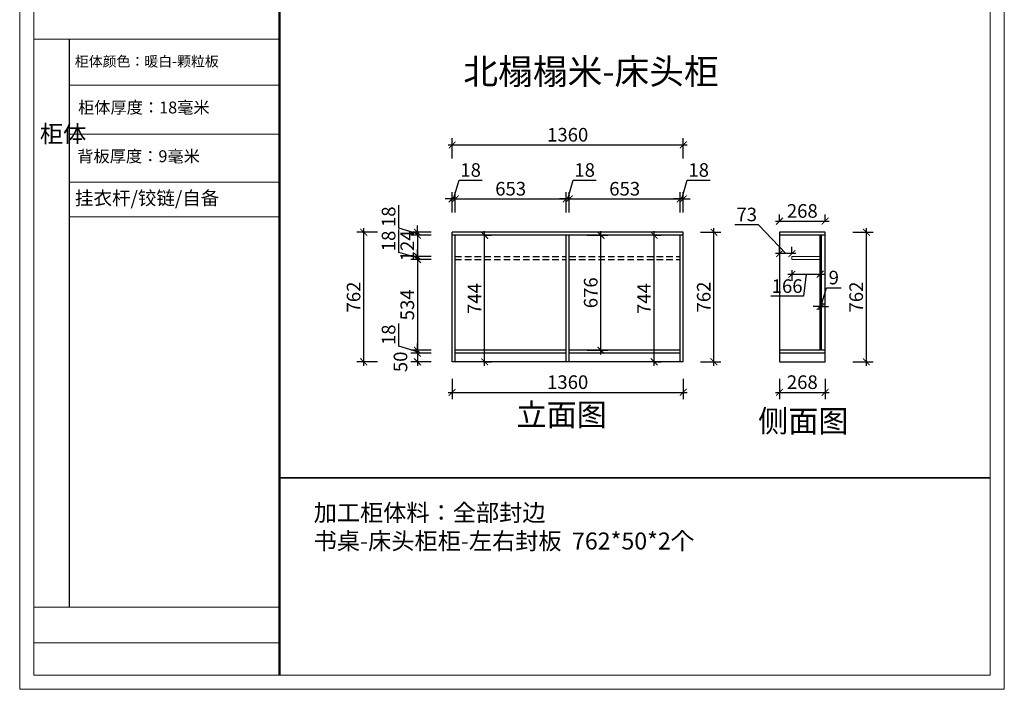
# Model space of a CAD drawing. Units: millimetres. Extents: x 1819759 to 1848137, y 10356 to 18230.
# Drawn here: x 1842343 to 1848137, y 10356 to 14293 of the extents above; entities that cross this region are included whole.
import ezdxf

# ---------------------------------------------------------------- set-up
doc = ezdxf.new("R2010")
doc.units = ezdxf.units.MM
doc.header["$LTSCALE"] = 3
doc.linetypes.add('DASHED', pattern=[19.05, 12.7, -6.35])
doc.layers.add('图层3', color=30, linetype='Continuous', lineweight=15)
doc.layers.add('标注', color=3, linetype='Continuous')
doc.styles.add('DS01', font='txt')
doc.styles.get("Standard").update_dxf_attribs({"font": 'txt', "bigfont": 'gbcbig.shx'})
doc.dimstyles.new('DS03', dxfattribs={"dimscale": 40, "dimtxt": 2, "dimasz": 1, "dimexe": 1, "dimexo": 2, "dimgap": 0.5, "dimtad": 1, "dimdec": 0, "dimzin": 0, "dimdsep": 46, "dimtxsty": 'DS01', "dimblk": 'ARCHTICK', "dimcen": 0, "dimdle": 0.6, "dimclrd": 251, "dimclre": 251, "dimclrt": 2, "dimadec": 0, "dimazin": 0, "dimtfac": 1, "dimtdec": 0, "dimtmove": 1, "dimatfit": 2, "dimldrblk": 'DOT', "dimfxl": 2, "dimfxlon": 1, "dimtolj": 1, "dimtzin": 0, "dimlwe": 30, "dimarcsym": 0})

# ---------------------------------------------------------------- blocks, each defined once
blk = doc.blocks.new('_ARCHTICK')
at = {"color": 0, "linetype": 'ByBlock', "const_width": 0.15}
blk.add_lwpolyline([(-0.5, -0.5), (0.5, 0.5)], dxfattribs=at)
blk = doc.blocks.new('*D223')
at = {"layer": 'Defpoints', "color": 0, "transparency": 16777216}
for p in [(1844887.9, 13043.8), (1844684.1, 13025.8), (1844887.9, 13025.8)]:
    blk.add_point(p, dxfattribs=at)
at = {"layer": '标注', "color": 251, "lineweight": -2, "transparency": 16777216}
for p, q in [((1844574.1, 13067.8), (1844574.1, 13202)), ((1844684.1, 13034.8), (1844574.1, 13067.8)), ((1844684.1, 13043.8), (1844684.1, 13083.8)), ((1844684.1, 13043.8), (1844684.1, 13025.8)), ((1844684.1, 13043.8), (1844684.1, 13025.8)), ((1844684.1, 13025.8), (1844684.1, 12985.8))]:
    blk.add_line(p, q, dxfattribs=at)
at = {"layer": '标注', "color": 251, "lineweight": 30, "transparency": 16777216}
for p, q in [((1844764.1, 13043.8), (1844644.1, 13043.8)), ((1844764.1, 13025.8), (1844644.1, 13025.8))]:
    blk.add_line(p, q, dxfattribs=at)
at = {"layer": '标注', "color": 251, "lineweight": -2, "transparency": 16777216, "xscale": 40, "yscale": 40, "zscale": 40}
for p, rotation in [((1844684.1, 13043.8), 270), ((1844684.1, 13025.8), 90)]:
    blk.add_blockref('_ARCHTICK', p, dxfattribs=dict(at, rotation=rotation))
at = {"layer": '标注', "color": 2, "transparency": 16777216, "insert": (1844514.1, 13134.9), "char_height": 80, "attachment_point": 5, "rotation": 90, "style": 'DS01'}
blk.add_mtext('\\A1;18', dxfattribs=at)
blk = doc.blocks.new('_Dot')
at = {"color": 0, "linetype": 'ByBlock', "lineweight": -2}
blk.add_line((-0.5, 0), (-1, 0), dxfattribs=at)
at = {"color": 0, "linetype": 'ByBlock', "const_width": 0.5}
blk.add_lwpolyline([(-0.25, 0, 1), (0.25, 0, 1)], format="xyb", close=True, dxfattribs=at)
blk = doc.blocks.new('*D224')
at = {"layer": 'Defpoints', "color": 0, "transparency": 16777216}
for p in [(1844887.9, 13025.8), (1844684.1, 12901.4), (1844905.9, 12901.4)]:
    blk.add_point(p, dxfattribs=at)
at = {"layer": '标注', "color": 251, "lineweight": -2, "transparency": 16777216}
blk.add_line((1844684.1, 13049.8), (1844684.1, 12877.4), dxfattribs=at)
at = {"layer": '标注', "color": 251, "lineweight": 30, "transparency": 16777216}
for p, q in [((1844764.1, 13025.8), (1844644.1, 13025.8)), ((1844764.1, 12901.4), (1844644.1, 12901.4))]:
    blk.add_line(p, q, dxfattribs=at)
at = {"layer": '标注', "color": 251, "lineweight": -2, "transparency": 16777216, "xscale": 40, "yscale": 40, "zscale": 40}
for p, rotation in [((1844684.1, 13025.8), 90), ((1844684.1, 12901.4), 270)]:
    blk.add_blockref('_ARCHTICK', p, dxfattribs=dict(at, rotation=rotation))
at = {"layer": '标注', "color": 2, "transparency": 16777216, "insert": (1844624.1, 12963.6), "char_height": 80, "attachment_point": 5, "rotation": 90, "style": 'DS01'}
blk.add_mtext('\\A1;124', dxfattribs=at)
blk = doc.blocks.new('*D225')
at = {"layer": 'Defpoints', "color": 0, "transparency": 16777216}
for p in [(1844684.1, 12883.4), (1844905.9, 12901.4), (1844905.9, 12883.4)]:
    blk.add_point(p, dxfattribs=at)
at = {"layer": '标注', "color": 251, "lineweight": -2, "transparency": 16777216}
for p, q in [((1844574.1, 12925.4), (1844574.1, 13059.6)), ((1844684.1, 12892.4), (1844574.1, 12925.4)), ((1844684.1, 12901.4), (1844684.1, 12941.4)), ((1844684.1, 12901.4), (1844684.1, 12883.4)), ((1844684.1, 12901.4), (1844684.1, 12883.4)), ((1844684.1, 12883.4), (1844684.1, 12843.4))]:
    blk.add_line(p, q, dxfattribs=at)
at = {"layer": '标注', "color": 251, "lineweight": 30, "transparency": 16777216}
for p, q in [((1844764.1, 12901.4), (1844644.1, 12901.4)), ((1844764.1, 12883.4), (1844644.1, 12883.4))]:
    blk.add_line(p, q, dxfattribs=at)
at = {"layer": '标注', "color": 251, "lineweight": -2, "transparency": 16777216, "xscale": 40, "yscale": 40, "zscale": 40}
for p, rotation in [((1844684.1, 12901.4), 270), ((1844684.1, 12883.4), 90)]:
    blk.add_blockref('_ARCHTICK', p, dxfattribs=dict(at, rotation=rotation))
at = {"layer": '标注', "color": 2, "transparency": 16777216, "insert": (1844514.1, 12992.5), "char_height": 80, "attachment_point": 5, "rotation": 90, "style": 'DS01'}
blk.add_mtext('\\A1;18', dxfattribs=at)
blk = doc.blocks.new('*D226')
at = {"layer": 'Defpoints', "color": 0, "transparency": 16777216}
for p in [(1844905.9, 12883.4), (1844684.1, 12349.8), (1844905.9, 12349.8)]:
    blk.add_point(p, dxfattribs=at)
at = {"layer": '标注', "color": 251, "lineweight": 30, "transparency": 16777216}
for p, q in [((1844764.1, 12883.4), (1844644.1, 12883.4)), ((1844764.1, 12349.8), (1844644.1, 12349.8))]:
    blk.add_line(p, q, dxfattribs=at)
at = {"layer": '标注', "color": 251, "lineweight": -2, "transparency": 16777216}
blk.add_line((1844684.1, 12907.4), (1844684.1, 12325.8), dxfattribs=at)
at = {"layer": '标注', "color": 251, "lineweight": -2, "transparency": 16777216, "xscale": 40, "yscale": 40, "zscale": 40}
for p, rotation in [((1844684.1, 12883.4), 90), ((1844684.1, 12349.8), 270)]:
    blk.add_blockref('_ARCHTICK', p, dxfattribs=dict(at, rotation=rotation))
at = {"layer": '标注', "color": 2, "transparency": 16777216, "insert": (1844624.1, 12616.6), "char_height": 80, "attachment_point": 5, "rotation": 90, "style": 'DS01'}
blk.add_mtext('\\A1;534', dxfattribs=at)
blk = doc.blocks.new('*D227')
at = {"layer": 'Defpoints', "color": 0, "transparency": 16777216}
for p in [(1844905.9, 12349.8), (1844684.1, 12331.8), (1844905.9, 12331.8)]:
    blk.add_point(p, dxfattribs=at)
at = {"layer": '标注', "color": 251, "lineweight": -2, "transparency": 16777216}
for p, q in [((1844574.1, 12373.8), (1844574.1, 12508)), ((1844684.1, 12340.8), (1844574.1, 12373.8)), ((1844684.1, 12349.8), (1844684.1, 12389.8)), ((1844684.1, 12349.8), (1844684.1, 12331.8)), ((1844684.1, 12349.8), (1844684.1, 12331.8)), ((1844684.1, 12331.8), (1844684.1, 12291.8))]:
    blk.add_line(p, q, dxfattribs=at)
at = {"layer": '标注', "color": 251, "lineweight": 30, "transparency": 16777216}
for p, q in [((1844764.1, 12349.8), (1844644.1, 12349.8)), ((1844764.1, 12331.8), (1844644.1, 12331.8))]:
    blk.add_line(p, q, dxfattribs=at)
at = {"layer": '标注', "color": 251, "lineweight": -2, "transparency": 16777216, "xscale": 40, "yscale": 40, "zscale": 40}
for p, rotation in [((1844684.1, 12349.8), 270), ((1844684.1, 12331.8), 90)]:
    blk.add_blockref('_ARCHTICK', p, dxfattribs=dict(at, rotation=rotation))
at = {"layer": '标注', "color": 2, "transparency": 16777216, "insert": (1844514.1, 12440.9), "char_height": 80, "attachment_point": 5, "rotation": 90, "style": 'DS01'}
blk.add_mtext('\\A1;18', dxfattribs=at)
blk = doc.blocks.new('*D228')
at = {"layer": 'Defpoints', "color": 0, "transparency": 16777216}
for p in [(1844905.9, 12331.8), (1844684.1, 12281.8), (1844905.9, 12281.8)]:
    blk.add_point(p, dxfattribs=at)
at = {"layer": '标注', "color": 251, "lineweight": -2, "transparency": 16777216}
blk.add_line((1844684.1, 12355.8), (1844684.1, 12257.8), dxfattribs=at)
at = {"layer": '标注', "color": 251, "lineweight": 30, "transparency": 16777216}
for p, q in [((1844764.1, 12331.8), (1844644.1, 12331.8)), ((1844764.1, 12281.8), (1844644.1, 12281.8))]:
    blk.add_line(p, q, dxfattribs=at)
at = {"layer": '标注', "color": 251, "lineweight": -2, "transparency": 16777216, "xscale": 40, "yscale": 40, "zscale": 40}
for p, rotation in [((1844684.1, 12331.8), 90), ((1844684.1, 12281.8), 270)]:
    blk.add_blockref('_ARCHTICK', p, dxfattribs=dict(at, rotation=rotation))
at = {"layer": '标注', "color": 2, "transparency": 16777216, "insert": (1844584.1, 12281.8), "char_height": 80, "attachment_point": 5, "rotation": 90, "style": 'DS01'}
blk.add_mtext('\\A1;50', dxfattribs=at)
blk = doc.blocks.new('*D229')
at = {"layer": 'Defpoints', "color": 0, "transparency": 16777216}
for p in [(1844368, 13043.8), (1844887.9, 13043.8), (1844905.9, 12281.8)]:
    blk.add_point(p, dxfattribs=at)
at = {"layer": '标注', "color": 251, "lineweight": 30, "transparency": 16777216}
for p, q in [((1844448, 13043.8), (1844328, 13043.8)), ((1844448, 12281.8), (1844328, 12281.8))]:
    blk.add_line(p, q, dxfattribs=at)
at = {"layer": '标注', "color": 251, "lineweight": -2, "transparency": 16777216}
blk.add_line((1844368, 12257.8), (1844368, 13067.8), dxfattribs=at)
at = {"layer": '标注', "color": 251, "lineweight": -2, "transparency": 16777216, "xscale": 40, "yscale": 40, "zscale": 40}
for p, rotation in [((1844368, 13043.8), 90), ((1844368, 12281.8), 270)]:
    blk.add_blockref('_ARCHTICK', p, dxfattribs=dict(at, rotation=rotation))
at = {"layer": '标注', "color": 2, "transparency": 16777216, "insert": (1844308, 12662.8), "char_height": 80, "attachment_point": 5, "rotation": 90, "style": 'DS01'}
blk.add_mtext('\\A1;762', dxfattribs=at)
blk = doc.blocks.new('*D230')
at = {"layer": 'Defpoints', "color": 0, "transparency": 16777216}
for p in [(1845006.3, 13025.8), (1845079.3, 13025.8), (1845006.3, 12281.8)]:
    blk.add_point(p, dxfattribs=at)
at = {"layer": '标注', "color": 251, "lineweight": -2, "transparency": 16777216}
blk.add_line((1845079.3, 12257.8), (1845079.3, 13049.8), dxfattribs=at)
at = {"layer": '标注', "color": 251, "lineweight": 30, "transparency": 16777216}
for p, q in [((1845079.3, 13025.8), (1845119.3, 13025.8)), ((1845079.3, 12281.8), (1845119.3, 12281.8))]:
    blk.add_line(p, q, dxfattribs=at)
at = {"layer": '标注', "color": 251, "lineweight": -2, "transparency": 16777216, "xscale": 40, "yscale": 40, "zscale": 40}
for p, rotation in [((1845079.3, 13025.8), 90), ((1845079.3, 12281.8), 270)]:
    blk.add_blockref('_ARCHTICK', p, dxfattribs=dict(at, rotation=rotation))
at = {"layer": '标注', "color": 2, "transparency": 16777216, "insert": (1845019.3, 12653.8), "char_height": 80, "attachment_point": 5, "rotation": 90, "style": 'DS01'}
blk.add_mtext('\\A1;744', dxfattribs=at)
blk = doc.blocks.new('*D231')
at = {"layer": 'Defpoints', "color": 0, "transparency": 16777216}
for p in [(1844905.9, 13239.6), (1844887.9, 13025.8), (1844905.9, 13025.8)]:
    blk.add_point(p, dxfattribs=at)
at = {"layer": '标注', "color": 251, "lineweight": -2, "transparency": 16777216}
for p, q in [((1844896.9, 13239.6), (1844929.9, 13349.6)), ((1844929.9, 13349.6), (1845064.1, 13349.6)), ((1844887.9, 13239.6), (1844847.9, 13239.6)), ((1844887.9, 13239.6), (1844905.9, 13239.6)), ((1844887.9, 13239.6), (1844905.9, 13239.6)), ((1844905.9, 13239.6), (1844945.9, 13239.6))]:
    blk.add_line(p, q, dxfattribs=at)
at = {"layer": '标注', "color": 251, "lineweight": 30, "transparency": 16777216}
for p, q in [((1844887.9, 13159.6), (1844887.9, 13279.6)), ((1844905.9, 13159.6), (1844905.9, 13279.6))]:
    blk.add_line(p, q, dxfattribs=at)
at = {"layer": '标注', "color": 251, "lineweight": -2, "transparency": 16777216, "xscale": 40, "yscale": 40, "zscale": 40}
blk.add_blockref('_ARCHTICK', (1844887.9, 13239.6), dxfattribs=at)
at = {"layer": '标注', "color": 251, "lineweight": -2, "transparency": 16777216, "xscale": 40, "yscale": 40, "zscale": 40, "rotation": 180}
blk.add_blockref('_ARCHTICK', (1844905.9, 13239.6), dxfattribs=at)
at = {"layer": '标注', "color": 2, "transparency": 16777216, "insert": (1844997, 13409.6), "char_height": 80, "attachment_point": 5, "style": 'DS01'}
blk.add_mtext('\\A1;18', dxfattribs=at)
blk = doc.blocks.new('*D232')
at = {"layer": 'Defpoints', "color": 0, "transparency": 16777216}
for p in [(1845558.9, 13239.6), (1844905.9, 13025.8), (1845558.9, 13025.8)]:
    blk.add_point(p, dxfattribs=at)
at = {"layer": '标注', "color": 251, "lineweight": 30, "transparency": 16777216}
for p, q in [((1844905.9, 13159.6), (1844905.9, 13279.6)), ((1845558.9, 13159.6), (1845558.9, 13279.6))]:
    blk.add_line(p, q, dxfattribs=at)
at = {"layer": '标注', "color": 251, "lineweight": -2, "transparency": 16777216}
blk.add_line((1844881.9, 13239.6), (1845582.9, 13239.6), dxfattribs=at)
at = {"layer": '标注', "color": 251, "lineweight": -2, "transparency": 16777216, "xscale": 40, "yscale": 40, "zscale": 40, "rotation": 180}
blk.add_blockref('_ARCHTICK', (1844905.9, 13239.6), dxfattribs=at)
at = {"layer": '标注', "color": 251, "lineweight": -2, "transparency": 16777216, "xscale": 40, "yscale": 40, "zscale": 40}
blk.add_blockref('_ARCHTICK', (1845558.9, 13239.6), dxfattribs=at)
at = {"layer": '标注', "color": 2, "transparency": 16777216, "insert": (1845232.4, 13299.6), "char_height": 80, "attachment_point": 5, "style": 'DS01'}
blk.add_mtext('\\A1;653', dxfattribs=at)
blk = doc.blocks.new('*D233')
at = {"layer": 'Defpoints', "color": 0, "transparency": 16777216}
for p in [(1845576.9, 13239.6), (1845558.9, 13025.8), (1845576.9, 13025.8)]:
    blk.add_point(p, dxfattribs=at)
at = {"layer": '标注', "color": 251, "lineweight": -2, "transparency": 16777216}
for p, q in [((1845567.9, 13239.6), (1845600.9, 13349.6)), ((1845600.9, 13349.6), (1845735.1, 13349.6)), ((1845558.9, 13239.6), (1845518.9, 13239.6)), ((1845558.9, 13239.6), (1845576.9, 13239.6)), ((1845558.9, 13239.6), (1845576.9, 13239.6)), ((1845576.9, 13239.6), (1845616.9, 13239.6))]:
    blk.add_line(p, q, dxfattribs=at)
at = {"layer": '标注', "color": 251, "lineweight": 30, "transparency": 16777216}
for p, q in [((1845558.9, 13159.6), (1845558.9, 13279.6)), ((1845576.9, 13159.6), (1845576.9, 13279.6))]:
    blk.add_line(p, q, dxfattribs=at)
at = {"layer": '标注', "color": 251, "lineweight": -2, "transparency": 16777216, "xscale": 40, "yscale": 40, "zscale": 40}
blk.add_blockref('_ARCHTICK', (1845558.9, 13239.6), dxfattribs=at)
at = {"layer": '标注', "color": 251, "lineweight": -2, "transparency": 16777216, "xscale": 40, "yscale": 40, "zscale": 40, "rotation": 180}
blk.add_blockref('_ARCHTICK', (1845576.9, 13239.6), dxfattribs=at)
at = {"layer": '标注', "color": 2, "transparency": 16777216, "insert": (1845668, 13409.6), "char_height": 80, "attachment_point": 5, "style": 'DS01'}
blk.add_mtext('\\A1;18', dxfattribs=at)
blk = doc.blocks.new('*D234')
at = {"layer": 'Defpoints', "color": 0, "transparency": 16777216}
for p in [(1846229.9, 13239.6), (1845576.9, 13025.8), (1846229.9, 13025.8)]:
    blk.add_point(p, dxfattribs=at)
at = {"layer": '标注', "color": 251, "lineweight": 30, "transparency": 16777216}
for p, q in [((1845576.9, 13159.6), (1845576.9, 13279.6)), ((1846229.9, 13159.6), (1846229.9, 13279.6))]:
    blk.add_line(p, q, dxfattribs=at)
at = {"layer": '标注', "color": 251, "lineweight": -2, "transparency": 16777216}
blk.add_line((1845552.9, 13239.6), (1846253.9, 13239.6), dxfattribs=at)
at = {"layer": '标注', "color": 251, "lineweight": -2, "transparency": 16777216, "xscale": 40, "yscale": 40, "zscale": 40, "rotation": 180}
blk.add_blockref('_ARCHTICK', (1845576.9, 13239.6), dxfattribs=at)
at = {"layer": '标注', "color": 251, "lineweight": -2, "transparency": 16777216, "xscale": 40, "yscale": 40, "zscale": 40}
blk.add_blockref('_ARCHTICK', (1846229.9, 13239.6), dxfattribs=at)
at = {"layer": '标注', "color": 2, "transparency": 16777216, "insert": (1845903.4, 13299.6), "char_height": 80, "attachment_point": 5, "style": 'DS01'}
blk.add_mtext('\\A1;653', dxfattribs=at)
blk = doc.blocks.new('*D235')
at = {"layer": 'Defpoints', "color": 0, "transparency": 16777216}
for p in [(1846247.9, 13239.6), (1846229.9, 13025.8), (1846247.9, 13025.8)]:
    blk.add_point(p, dxfattribs=at)
at = {"layer": '标注', "color": 251, "lineweight": -2, "transparency": 16777216}
for p, q in [((1846238.9, 13239.6), (1846271.9, 13349.6)), ((1846271.9, 13349.6), (1846406.1, 13349.6)), ((1846229.9, 13239.6), (1846189.9, 13239.6)), ((1846229.9, 13239.6), (1846247.9, 13239.6)), ((1846229.9, 13239.6), (1846247.9, 13239.6)), ((1846247.9, 13239.6), (1846287.9, 13239.6))]:
    blk.add_line(p, q, dxfattribs=at)
at = {"layer": '标注', "color": 251, "lineweight": 30, "transparency": 16777216}
for p, q in [((1846229.9, 13159.6), (1846229.9, 13279.6)), ((1846247.9, 13159.6), (1846247.9, 13279.6))]:
    blk.add_line(p, q, dxfattribs=at)
at = {"layer": '标注', "color": 251, "lineweight": -2, "transparency": 16777216, "xscale": 40, "yscale": 40, "zscale": 40}
blk.add_blockref('_ARCHTICK', (1846229.9, 13239.6), dxfattribs=at)
at = {"layer": '标注', "color": 251, "lineweight": -2, "transparency": 16777216, "xscale": 40, "yscale": 40, "zscale": 40, "rotation": 180}
blk.add_blockref('_ARCHTICK', (1846247.9, 13239.6), dxfattribs=at)
at = {"layer": '标注', "color": 2, "transparency": 16777216, "insert": (1846339, 13409.6), "char_height": 80, "attachment_point": 5, "style": 'DS01'}
blk.add_mtext('\\A1;18', dxfattribs=at)
blk = doc.blocks.new('*D236')
at = {"layer": 'Defpoints', "color": 0, "transparency": 16777216}
for p in [(1846247.9, 13557), (1844887.9, 13025.8), (1846247.9, 13025.8)]:
    blk.add_point(p, dxfattribs=at)
at = {"layer": '标注', "color": 251, "lineweight": 30, "transparency": 16777216}
for p, q in [((1844887.9, 13477), (1844887.9, 13597)), ((1846247.9, 13477), (1846247.9, 13597))]:
    blk.add_line(p, q, dxfattribs=at)
at = {"layer": '标注', "color": 251, "lineweight": -2, "transparency": 16777216}
blk.add_line((1844863.9, 13557), (1846271.9, 13557), dxfattribs=at)
at = {"layer": '标注', "color": 251, "lineweight": -2, "transparency": 16777216, "xscale": 40, "yscale": 40, "zscale": 40, "rotation": 180}
blk.add_blockref('_ARCHTICK', (1844887.9, 13557), dxfattribs=at)
at = {"layer": '标注', "color": 251, "lineweight": -2, "transparency": 16777216, "xscale": 40, "yscale": 40, "zscale": 40}
blk.add_blockref('_ARCHTICK', (1846247.9, 13557), dxfattribs=at)
at = {"layer": '标注', "color": 2, "transparency": 16777216, "insert": (1845567.9, 13617), "char_height": 80, "attachment_point": 5, "style": 'DS01'}
blk.add_mtext('\\A1;1360', dxfattribs=at)
blk = doc.blocks.new('*D237')
at = {"layer": 'Defpoints', "color": 0, "transparency": 16777216}
for p in [(1844887.9, 12281.8), (1846247.9, 12281.8), (1846247.9, 12102.3)]:
    blk.add_point(p, dxfattribs=at)
at = {"layer": '标注', "color": 251, "lineweight": 30, "transparency": 16777216}
for p, q in [((1844887.9, 12182.3), (1844887.9, 12062.3)), ((1846247.9, 12182.3), (1846247.9, 12062.3))]:
    blk.add_line(p, q, dxfattribs=at)
at = {"layer": '标注', "color": 251, "lineweight": -2, "transparency": 16777216}
blk.add_line((1844863.9, 12102.3), (1846271.9, 12102.3), dxfattribs=at)
at = {"layer": '标注', "color": 251, "lineweight": -2, "transparency": 16777216, "xscale": 40, "yscale": 40, "zscale": 40, "rotation": 180}
blk.add_blockref('_ARCHTICK', (1844887.9, 12102.3), dxfattribs=at)
at = {"layer": '标注', "color": 251, "lineweight": -2, "transparency": 16777216, "xscale": 40, "yscale": 40, "zscale": 40}
blk.add_blockref('_ARCHTICK', (1846247.9, 12102.3), dxfattribs=at)
at = {"layer": '标注', "color": 2, "transparency": 16777216, "insert": (1845567.9, 12162.3), "char_height": 80, "attachment_point": 5, "style": 'DS01'}
blk.add_mtext('\\A1;1360', dxfattribs=at)
blk = doc.blocks.new('*D238')
at = {"layer": 'Defpoints', "color": 0, "transparency": 16777216}
for p in [(1845576.9, 13025.8), (1845763.5, 13025.8), (1845576.9, 12349.8)]:
    blk.add_point(p, dxfattribs=at)
at = {"layer": '标注', "color": 251, "lineweight": -2, "transparency": 16777216}
blk.add_line((1845763.5, 12325.8), (1845763.5, 13049.8), dxfattribs=at)
at = {"layer": '标注', "color": 251, "lineweight": 30, "transparency": 16777216}
for p, q in [((1845683.5, 13025.8), (1845803.5, 13025.8)), ((1845683.5, 12349.8), (1845803.5, 12349.8))]:
    blk.add_line(p, q, dxfattribs=at)
at = {"layer": '标注', "color": 251, "lineweight": -2, "transparency": 16777216, "xscale": 40, "yscale": 40, "zscale": 40}
for p, rotation in [((1845763.5, 13025.8), 90), ((1845763.5, 12349.8), 270)]:
    blk.add_blockref('_ARCHTICK', p, dxfattribs=dict(at, rotation=rotation))
at = {"layer": '标注', "color": 2, "transparency": 16777216, "insert": (1845703.5, 12687.8), "char_height": 80, "attachment_point": 5, "rotation": 90, "style": 'DS01'}
blk.add_mtext('\\A1;676', dxfattribs=at)
blk = doc.blocks.new('*D239')
at = {"layer": 'Defpoints', "color": 0, "transparency": 16777216}
for p in [(1846048.8, 13025.8), (1846077.1, 13025.8), (1846048.8, 12281.8)]:
    blk.add_point(p, dxfattribs=at)
at = {"layer": '标注', "color": 251, "lineweight": -2, "transparency": 16777216}
blk.add_line((1846077.1, 12257.8), (1846077.1, 13049.8), dxfattribs=at)
at = {"layer": '标注', "color": 251, "lineweight": 30, "transparency": 16777216}
for p, q in [((1846077.1, 13025.8), (1846117.1, 13025.8)), ((1846077.1, 12281.8), (1846117.1, 12281.8))]:
    blk.add_line(p, q, dxfattribs=at)
at = {"layer": '标注', "color": 251, "lineweight": -2, "transparency": 16777216, "xscale": 40, "yscale": 40, "zscale": 40}
for p, rotation in [((1846077.1, 13025.8), 90), ((1846077.1, 12281.8), 270)]:
    blk.add_blockref('_ARCHTICK', p, dxfattribs=dict(at, rotation=rotation))
at = {"layer": '标注', "color": 2, "transparency": 16777216, "insert": (1846017.1, 12653.8), "char_height": 80, "attachment_point": 5, "rotation": 90, "style": 'DS01'}
blk.add_mtext('\\A1;744', dxfattribs=at)
blk = doc.blocks.new('*D240')
at = {"layer": 'Defpoints', "color": 0, "transparency": 16777216}
for p in [(1846247.9, 13043.8), (1846428.7, 13043.8), (1846247.9, 12281.8)]:
    blk.add_point(p, dxfattribs=at)
at = {"layer": '标注', "color": 251, "lineweight": 30, "transparency": 16777216}
for p, q in [((1846348.7, 13043.8), (1846468.7, 13043.8)), ((1846348.7, 12281.8), (1846468.7, 12281.8))]:
    blk.add_line(p, q, dxfattribs=at)
at = {"layer": '标注', "color": 251, "lineweight": -2, "transparency": 16777216}
blk.add_line((1846428.7, 12257.8), (1846428.7, 13067.8), dxfattribs=at)
at = {"layer": '标注', "color": 251, "lineweight": -2, "transparency": 16777216, "xscale": 40, "yscale": 40, "zscale": 40}
for p, rotation in [((1846428.7, 13043.8), 90), ((1846428.7, 12281.8), 270)]:
    blk.add_blockref('_ARCHTICK', p, dxfattribs=dict(at, rotation=rotation))
at = {"layer": '标注', "color": 2, "transparency": 16777216, "insert": (1846368.7, 12662.8), "char_height": 80, "attachment_point": 5, "rotation": 90, "style": 'DS01'}
blk.add_mtext('\\A1;762', dxfattribs=at)
blk = doc.blocks.new('*D241')
at = {"layer": 'Defpoints', "color": 0, "transparency": 16777216}
for p in [(1847082.5, 13108.9), (1846814.5, 13043.8), (1847082.5, 13043.8)]:
    blk.add_point(p, dxfattribs=at)
at = {"layer": '标注', "color": 251, "lineweight": -2, "transparency": 16777216}
blk.add_line((1846790.5, 13108.9), (1847106.5, 13108.9), dxfattribs=at)
at = {"layer": '标注', "color": 251, "lineweight": 30, "transparency": 16777216}
for p, q in [((1846814.5, 13108.9), (1846814.5, 13148.9)), ((1847082.5, 13108.9), (1847082.5, 13148.9))]:
    blk.add_line(p, q, dxfattribs=at)
at = {"layer": '标注', "color": 251, "lineweight": -2, "transparency": 16777216, "xscale": 40, "yscale": 40, "zscale": 40, "rotation": 180}
blk.add_blockref('_ARCHTICK', (1846814.5, 13108.9), dxfattribs=at)
at = {"layer": '标注', "color": 251, "lineweight": -2, "transparency": 16777216, "xscale": 40, "yscale": 40, "zscale": 40}
blk.add_blockref('_ARCHTICK', (1847082.5, 13108.9), dxfattribs=at)
at = {"layer": '标注', "color": 2, "transparency": 16777216, "insert": (1846948.5, 13168.9), "char_height": 80, "attachment_point": 5, "style": 'DS01'}
blk.add_mtext('\\A1;268', dxfattribs=at)
blk = doc.blocks.new('*D242')
at = {"layer": 'Defpoints', "color": 0, "transparency": 16777216}
for p in [(1846814.5, 12281.8), (1847082.5, 12281.8), (1847082.5, 12102.3)]:
    blk.add_point(p, dxfattribs=at)
at = {"layer": '标注', "color": 251, "lineweight": 30, "transparency": 16777216}
for p, q in [((1846814.5, 12182.3), (1846814.5, 12062.3)), ((1847082.5, 12182.3), (1847082.5, 12062.3))]:
    blk.add_line(p, q, dxfattribs=at)
at = {"layer": '标注', "color": 251, "lineweight": -2, "transparency": 16777216}
blk.add_line((1846790.5, 12102.3), (1847106.5, 12102.3), dxfattribs=at)
at = {"layer": '标注', "color": 251, "lineweight": -2, "transparency": 16777216, "xscale": 40, "yscale": 40, "zscale": 40, "rotation": 180}
blk.add_blockref('_ARCHTICK', (1846814.5, 12102.3), dxfattribs=at)
at = {"layer": '标注', "color": 251, "lineweight": -2, "transparency": 16777216, "xscale": 40, "yscale": 40, "zscale": 40}
blk.add_blockref('_ARCHTICK', (1847082.5, 12102.3), dxfattribs=at)
at = {"layer": '标注', "color": 2, "transparency": 16777216, "insert": (1846948.5, 12162.3), "char_height": 80, "attachment_point": 5, "style": 'DS01'}
blk.add_mtext('\\A1;268', dxfattribs=at)
blk = doc.blocks.new('*D243')
at = {"layer": 'Defpoints', "color": 0, "transparency": 16777216}
for p in [(1847053.5, 12606.6), (1847062.5, 12607.3), (1847062.5, 12606.6)]:
    blk.add_point(p, dxfattribs=at)
at = {"layer": '标注', "color": 251, "lineweight": -2, "transparency": 16777216}
for p, q in [((1847058, 12607.3), (1847091, 12717.3)), ((1847091, 12717.3), (1847176.8, 12717.3)), ((1847053.5, 12607.3), (1847013.5, 12607.3)), ((1847053.5, 12607.3), (1847062.5, 12607.3)), ((1847053.5, 12607.3), (1847062.5, 12607.3)), ((1847062.5, 12607.3), (1847102.5, 12607.3))]:
    blk.add_line(p, q, dxfattribs=at)
at = {"layer": '标注', "color": 251, "lineweight": 30, "transparency": 16777216}
for p, q in [((1847053.5, 12607.3), (1847053.5, 12647.3)), ((1847062.5, 12607.3), (1847062.5, 12647.3))]:
    blk.add_line(p, q, dxfattribs=at)
at = {"layer": '标注', "color": 251, "lineweight": -2, "transparency": 16777216, "xscale": 40, "yscale": 40, "zscale": 40}
blk.add_blockref('_ARCHTICK', (1847053.5, 12607.3), dxfattribs=at)
at = {"layer": '标注', "color": 251, "lineweight": -2, "transparency": 16777216, "xscale": 40, "yscale": 40, "zscale": 40, "rotation": 180}
blk.add_blockref('_ARCHTICK', (1847062.5, 12607.3), dxfattribs=at)
at = {"layer": '标注', "color": 2, "transparency": 16777216, "insert": (1847133.9, 12777.3), "char_height": 80, "attachment_point": 5, "style": 'DS01'}
blk.add_mtext('\\A1;9', dxfattribs=at)
blk = doc.blocks.new('*D244')
at = {"layer": 'Defpoints', "color": 0, "transparency": 16777216}
for p in [(1846887.5, 12901.4), (1847053.5, 12901.4), (1847053.5, 12797.1)]:
    blk.add_point(p, dxfattribs=at)
at = {"layer": '标注', "color": 251, "lineweight": 30, "transparency": 16777216}
for p, q in [((1846887.5, 12821.4), (1846887.5, 12757.1)), ((1847053.5, 12821.4), (1847053.5, 12757.1))]:
    blk.add_line(p, q, dxfattribs=at)
at = {"layer": '标注', "color": 251, "lineweight": -2, "transparency": 16777216}
for p, q in [((1846863.5, 12797.1), (1847077.5, 12797.1)), ((1846970.5, 12797.1), (1846955.4, 12667.1)), ((1846955.4, 12667.1), (1846763.4, 12667.1))]:
    blk.add_line(p, q, dxfattribs=at)
at = {"layer": '标注', "color": 251, "lineweight": -2, "transparency": 16777216, "xscale": 40, "yscale": 40, "zscale": 40, "rotation": 180}
blk.add_blockref('_ARCHTICK', (1846887.5, 12797.1), dxfattribs=at)
at = {"layer": '标注', "color": 251, "lineweight": -2, "transparency": 16777216, "xscale": 40, "yscale": 40, "zscale": 40}
blk.add_blockref('_ARCHTICK', (1847053.5, 12797.1), dxfattribs=at)
at = {"layer": '标注', "color": 2, "transparency": 16777216, "insert": (1846859.4, 12727.1), "char_height": 80, "attachment_point": 5, "style": 'DS01'}
blk.add_mtext('\\A1;166', dxfattribs=at)
blk = doc.blocks.new('*D245')
at = {"layer": 'Defpoints', "color": 0, "transparency": 16777216}
for p in [(1846814.5, 12918.2), (1846814.5, 12901.4), (1846887.5, 12901.4)]:
    blk.add_point(p, dxfattribs=at)
at = {"layer": '标注', "color": 251, "lineweight": -2, "transparency": 16777216}
for p, q in [((1846691.5, 13088.2), (1846551.9, 13088.2)), ((1846851, 12918.2), (1846691.5, 13088.2)), ((1846911.5, 12918.2), (1846790.5, 12918.2))]:
    blk.add_line(p, q, dxfattribs=at)
at = {"layer": '标注', "color": 251, "lineweight": 30, "transparency": 16777216}
for p, q in [((1846814.5, 12918.2), (1846814.5, 12958.2)), ((1846887.5, 12918.2), (1846887.5, 12958.2))]:
    blk.add_line(p, q, dxfattribs=at)
at = {"layer": '标注', "color": 251, "lineweight": -2, "transparency": 16777216, "xscale": 40, "yscale": 40, "zscale": 40, "rotation": 180}
blk.add_blockref('_ARCHTICK', (1846814.5, 12918.2), dxfattribs=at)
at = {"layer": '标注', "color": 251, "lineweight": -2, "transparency": 16777216, "xscale": 40, "yscale": 40, "zscale": 40}
blk.add_blockref('_ARCHTICK', (1846887.5, 12918.2), dxfattribs=at)
at = {"layer": '标注', "color": 2, "transparency": 16777216, "insert": (1846621.7, 13148.2), "char_height": 80, "attachment_point": 5, "style": 'DS01'}
blk.add_mtext('\\A1;73', dxfattribs=at)
blk = doc.blocks.new('*D34')
at = {"layer": 'Defpoints', "color": 0, "transparency": 16777216}
for p in [(1847082.5, 13043.8), (1847325.6, 13043.8), (1847082.5, 12281.8)]:
    blk.add_point(p, dxfattribs=at)
at = {"layer": '标注', "color": 251, "lineweight": 30, "transparency": 16777216}
for p, q in [((1847245.6, 13043.8), (1847365.6, 13043.8)), ((1847245.6, 12281.8), (1847365.6, 12281.8))]:
    blk.add_line(p, q, dxfattribs=at)
at = {"layer": '标注', "color": 251, "lineweight": -2, "transparency": 16777216}
blk.add_line((1847325.6, 12257.8), (1847325.6, 13067.8), dxfattribs=at)
at = {"layer": '标注', "color": 251, "lineweight": -2, "transparency": 16777216, "xscale": 40, "yscale": 40, "zscale": 40}
for p, rotation in [((1847325.6, 13043.8), 90), ((1847325.6, 12281.8), 270)]:
    blk.add_blockref('_ARCHTICK', p, dxfattribs=dict(at, rotation=rotation))
at = {"layer": '标注', "color": 2, "transparency": 16777216, "insert": (1847265.6, 12662.8), "char_height": 80, "attachment_point": 5, "rotation": 90, "style": 'DS01'}
blk.add_mtext('\\A1;762', dxfattribs=at)

msp = doc.modelspace()

# ---------------------------------------------------------------- linework, layer by layer
at = {"color": 0, "lineweight": 18}
for p, q in [((1842343.2, 10356.4), (1842343.2, 17083.4)), ((1842343.2, 10356.4), (1842343.2, 17083.4)), ((1842343.2, 10356.4), (1842343.2, 17083.4)), ((1848137.3, 17083.4), (1848137.3, 10356.4)), ((1842427, 10440.1), (1842427, 16999.7)), ((1842427, 10440.1), (1842427, 16999.7)), ((1842427, 10440.1), (1842427, 16999.7)), ((1848053.6, 16999.7), (1848053.6, 10440.1)), ((1843872.7, 14178.9), (1842427, 14178.9)), ((1843872.7, 13909.2), (1842636.7, 13909.2)), ((1843872.7, 13619.9), (1842636.7, 13619.9)), ((1843872.7, 13337.3), (1842636.7, 13337.3)), ((1843872.7, 13134.8), (1842636.7, 13134.8)), ((1843872.7, 13134.8), (1842636.7, 13134.8)), ((1843872.7, 10839.3), (1842427, 10839.3)), ((1843872.7, 10630.4), (1842427, 10630.4)), ((1848053.6, 10440.1), (1842427, 10440.1)), ((1842343.2, 10356.4), (1848137.3, 10356.4))]:
    msp.add_line(p, q, dxfattribs=at)
msp.add_line((1842636.7, 10839.3), (1842636.7, 14178.9))
at = {"lineweight": 35}
msp.add_line((1843872.7, 11599.8), (1848053.6, 11599.8), dxfattribs=at)
at = {"color": 0, "lineweight": 18, "const_width": 13.9}
msp.add_lwpolyline([(1843872.7, 16999.7), (1843872.7, 10440.1)], dxfattribs=at)
at = {"layer": '图层3', "color": 157}
for p, q in [((1846887.5, 12901.4), (1846887.5, 12883.4)), ((1846887.5, 12901.4), (1847053.5, 12901.4)), ((1846887.5, 12883.4), (1847053.5, 12883.4))]:
    msp.add_line(p, q, dxfattribs=at)
at = {"layer": '标注', "color": 0}
for p, q in [((1844887.9, 12281.8), (1844887.9, 13043.8)), ((1846247.9, 13043.8), (1844887.9, 13043.8)), ((1846247.9, 12281.8), (1846247.9, 13043.8)), ((1847082.5, 13043.8), (1846814.5, 13043.8)), ((1846814.5, 13043.8), (1846814.5, 12281.8)), ((1847082.5, 12281.8), (1847082.5, 13043.8)), ((1846247.9, 13025.8), (1844887.9, 13025.8)), ((1844905.9, 12281.8), (1844905.9, 13025.8)), ((1845558.9, 12281.8), (1845558.9, 13025.8)), ((1845576.9, 12281.8), (1845576.9, 13025.8)), ((1846229.9, 12281.8), (1846229.9, 13025.8)), ((1847082.5, 13025.8), (1846814.5, 13025.8)), ((1847053.5, 12349.8), (1847053.5, 13025.8)), ((1847062.5, 12349.8), (1847062.5, 13025.8)), ((1845558.9, 12349.8), (1844905.9, 12349.8)), ((1846229.9, 12349.8), (1845576.9, 12349.8)), ((1847082.5, 12349.8), (1846814.5, 12349.8)), ((1845558.9, 12331.8), (1844905.9, 12331.8)), ((1846229.9, 12331.8), (1845576.9, 12331.8)), ((1847082.5, 12331.8), (1846814.5, 12331.8)), ((1846247.9, 12281.8), (1844887.9, 12281.8)), ((1846814.5, 12281.8), (1847082.5, 12281.8))]:
    msp.add_line(p, q, dxfattribs=at)
at = {"layer": '标注', "color": 0, "linetype": 'DASHED'}
for p, q in [((1844905.9, 12901.4), (1845558.9, 12901.4)), ((1844905.9, 12883.4), (1845558.9, 12883.4)), ((1845576.9, 12901.4), (1846229.9, 12901.4)), ((1845576.9, 12883.4), (1846229.9, 12883.4))]:
    msp.add_line(p, q, dxfattribs=at)

# ---------------------------------------------------------------- texts
at = {"attachment_point": 1}
for s, insert, char_height, width in [('{\\fSimSun|b0|i0|c134|p54;\\C2;柜体颜色：暖白-颗粒板}', (1842667.6, 14078.3), 60, 1553.428), ('{\\fSimSun|b0|i0|c134|p54;柜体厚度：18毫米}', (1842686.5, 13812.2), 70, 1238.204), ('{\\fSimSun|b0|i0|c134|p54;柜体}', (1842461.7, 13672.7), 100.306, 54.144), ('{\\fSimSun|b0|i0|c134|p54;背板厚度：\\C2;9\\C0;毫米}', (1842682, 13525.7), 70, 1238.204), ('{\\fSimSun|b0|i0|c134|p54;\\C3;挂衣杆/铰链/自备}', (1842668.3, 13284.5), 80, 1238.204)]:
    msp.add_mtext(s, dxfattribs=dict(at, insert=insert, char_height=char_height, width=width))
at = {"layer": '标注', "color": 0, "insert": (1846457, 14064), "char_height": 150, "width": 2371.18, "attachment_point": 3}
msp.add_mtext('\\A1;{\\fSimSun|b0|i0|c134|p2;\\C256;北榻榻米-床头柜}', dxfattribs=at)
at = {"layer": '标注', "color": 1}
for s, insert, char_height, width, attachment_point in [('\\A1;{\\fSimSun|b0|i0|c134|p2;立面图}', (1845266.7, 12035.9), 130, 770, 1), ('\\A1;{\\fSimSun|b0|i0|c134|p2;侧面图}', (1847220.4, 11998.4), 130, 770, 3), ('\\A1;{\\fSimSun|b0|i0|c134|p2;\\C0;加工柜体料：全部封边     \\P书桌-床头柜柜-左右封板  762*50*2个 \\P \\P\\P \\P  }', (1844073.2, 11445), 100, 4651.316, 1)]:
    msp.add_mtext(s, dxfattribs=dict(at, insert=insert, char_height=char_height, width=width, attachment_point=attachment_point))

# ---------------------------------------------------------------- dimensions: what is measured, and where the dimension line sits
at = {"layer": '标注', "color": 0}
for base, p1, p2, picture, middle in [((1846247.9, 13557), (1844887.9, 13025.8), (1846247.9, 13025.8), '*D236', (1845567.9, 13617)), ((1844905.9, 13239.6), (1844887.9, 13025.8), (1844905.9, 13025.8), '*D231', (1844949.9, 13409.6)), ((1845576.9, 13239.6), (1845558.9, 13025.8), (1845576.9, 13025.8), '*D233', (1845620.9, 13409.6)), ((1846247.9, 13239.6), (1846229.9, 13025.8), (1846247.9, 13025.8), '*D235', (1846291.9, 13409.6)), ((1845558.9, 13239.6), (1844905.9, 13025.8), (1845558.9, 13025.8), '*D232', (1845232.4, 13299.6)), ((1846229.9, 13239.6), (1845576.9, 13025.8), (1846229.9, 13025.8), '*D234', (1845903.4, 13299.6)), ((1847082.5, 13108.9), (1846814.5, 13043.8), (1847082.5, 13043.8), '*D241', (1846948.5, 13168.9)), ((1847062.5, 12607.3), (1847053.5, 12606.6), (1847062.5, 12606.6), '*D243', (1847111, 12777.3)), ((1846247.9, 12102.3), (1844887.9, 12281.8), (1846247.9, 12281.8), '*D237', (1845567.9, 12162.3)), ((1847082.5, 12102.3), (1846814.5, 12281.8), (1847082.5, 12281.8), '*D242', (1846948.5, 12162.3))]:
    dim = msp.add_linear_dim(base=base, p1=p1, p2=p2, dimstyle='DS03', dxfattribs=at)
    dim.commit()
    dim.dimension.update_dxf_attribs({"geometry": picture, "text_midpoint": middle})
for base, p1, p2, picture, middle in [((1844684.1, 13025.8), (1844887.9, 13043.8), (1844887.9, 13025.8), '*D223', (1844514.1, 13087.8)), ((1844368, 13043.8), (1844905.9, 12281.8), (1844887.9, 13043.8), '*D229', (1844308, 12662.8)), ((1844684.1, 12883.4), (1844905.9, 12901.4), (1844905.9, 12883.4), '*D225', (1844514.1, 12945.4)), ((1845079.3, 13025.8), (1845006.3, 12281.8), (1845006.3, 13025.8), '*D230', (1845019.3, 12653.8)), ((1845763.5, 13025.8), (1845576.9, 12349.8), (1845576.9, 13025.8), '*D238', (1845703.5, 12687.8)), ((1846077.1, 13025.8), (1846048.8, 12281.8), (1846048.8, 13025.8), '*D239', (1846017.1, 12653.8)), ((1846428.7, 13043.8), (1846247.9, 12281.8), (1846247.9, 13043.8), '*D240', (1846368.7, 12662.8)), ((1847325.6, 13043.8), (1847082.5, 12281.8), (1847082.5, 13043.8), '*D34', (1847265.6, 12662.8)), ((1844684.1, 12349.8), (1844905.9, 12883.4), (1844905.9, 12349.8), '*D226', (1844624.1, 12616.6)), ((1844684.1, 12331.8), (1844905.9, 12349.8), (1844905.9, 12331.8), '*D227', (1844514.1, 12393.8))]:
    dim = msp.add_linear_dim(base=base, p1=p1, p2=p2, angle=90, dimstyle='DS03', dxfattribs=at)
    dim.commit()
    dim.dimension.update_dxf_attribs({"geometry": picture, "text_midpoint": middle})
for base, p2, picture, middle in [((1846814.5, 12918.2), (1846814.5, 12901.4), '*D245', (1846671.5, 13088.2)), ((1847053.5, 12797.1), (1847053.5, 12901.4), '*D244', (1846935.4, 12667.1))]:
    dim = msp.add_linear_dim(base=base, p1=(1846887.5, 12901.4), p2=p2, dimstyle='DS03', dxfattribs=at)
    dim.commit()
    dim.dimension.update_dxf_attribs({"geometry": picture, "text_midpoint": middle, "dimtype": 128})
for base, p1, p2, picture, middle in [((1844684.1, 12901.4), (1844887.9, 13025.8), (1844905.9, 12901.4), '*D224', (1844684.1, 12963.6)), ((1844684.1, 12281.8), (1844905.9, 12331.8), (1844905.9, 12281.8), '*D228', (1844644.1, 12281.8))]:
    dim = msp.add_linear_dim(base=base, p1=p1, p2=p2, angle=90, dimstyle='DS03', dxfattribs=at)
    dim.commit()
    dim.dimension.update_dxf_attribs({"geometry": picture, "text_midpoint": middle, "dimtype": 128})

doc.saveas('drawing.dxf')
